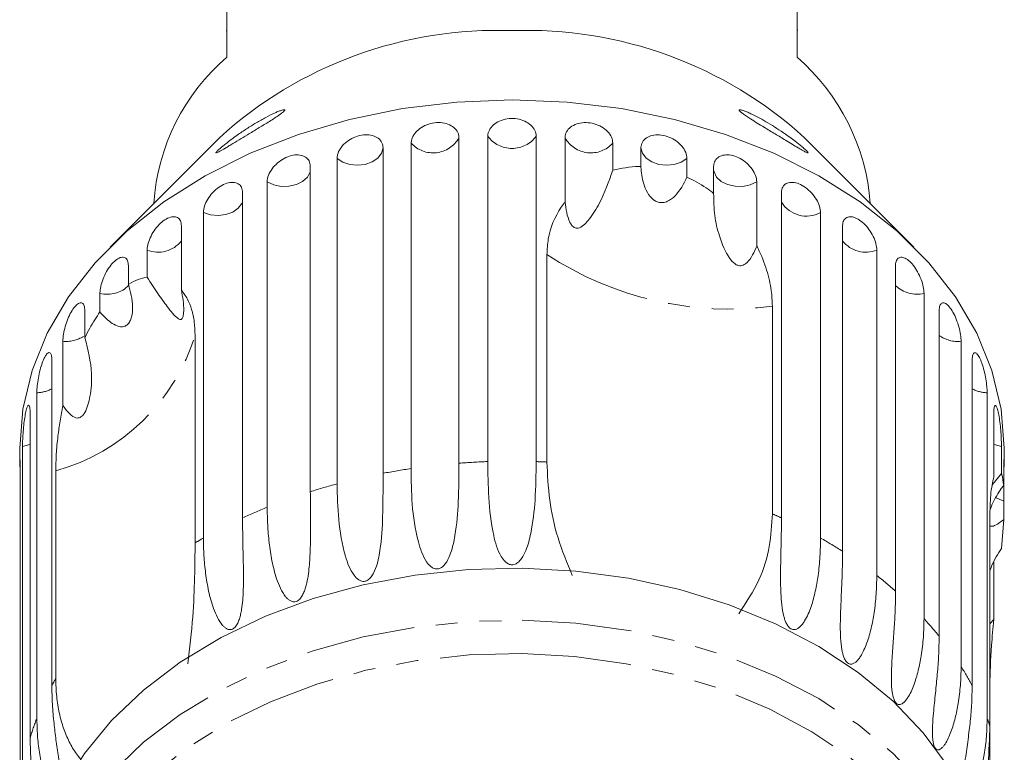
# Model space of a CAD drawing. Units: millimetres. Extents: x -284 to 835, y -157 to 382.
# Drawn here: x 77 to 134, y -125 to -83 of the extents above; entities that cross this region are included whole.
import ezdxf

# ---------------------------------------------------------------- set-up
doc = ezdxf.new("R2010")
doc.units = ezdxf.units.MM
doc.linetypes.add('PHANTOM', pattern=[12.7, 6.35, -1.27, 1.27, -1.27, 1.27, -1.27])

msp = doc.modelspace()

# ---------------------------------------------------------------- linework, layer by layer
at = {"color": 7, "linetype": 'Continuous', "lineweight": 15}
for p, q in [((88.654, -79.383), (88.654, -84.969)), ((121.654, -84.969), (121.654, -79.383)), ((88.604, -83.449), (88.654, -83.449)), ((121.704, -83.41), (121.654, -83.41)), ((88.211, -89.637), (81.883, -95.965)), ((99.316, -108.789), (99.316, -89.951)), ((102.085, -89.641), (102.085, -108.479)), ((103.752, -108.386), (103.752, -89.548)), ((106.555, -89.548), (106.555, -108.386)), ((108.222, -93.359), (108.222, -89.641)), ((110.991, -89.951), (110.991, -91.516)), ((128.424, -95.965), (122.096, -89.637)), ((97.69, -90.227), (97.69, -109.065)), ((112.617, -91.303), (112.617, -90.227)), ((95.024, -109.677), (95.024, -90.84)), ((115.283, -90.84), (115.283, -91.915)), ((93.479, -91.292), (93.479, -110.13)), ((116.828, -92.857), (116.828, -91.292)), ((90.982, -111.03), (90.982, -92.192)), ((119.325, -92.192), (119.325, -95.91)), ((89.556, -92.81), (89.556, -111.647)), ((120.751, -111.647), (120.751, -92.81)), ((87.288, -112.812), (87.288, -93.975)), ((123.019, -93.975), (123.019, -112.812)), ((86.017, -94.743), (86.017, -98.461)), ((124.291, -113.58), (124.291, -94.743)), ((84.034, -97.709), (84.034, -96.145)), ((126.273, -96.145), (126.273, -114.982)), ((107.175, -108.412), (107.175, -96.391)), ((82.948, -97.044), (82.948, -98.119)), ((127.359, -115.881), (127.359, -97.044)), ((81.301, -99.723), (81.301, -98.647)), ((129.007, -98.647), (129.007, -117.485)), ((80.427, -99.656), (80.427, -101.22)), ((120.228, -99.39), (120.228, -111.411)), ((129.88, -118.493), (129.88, -99.656)), ((79.154, -105.139), (79.154, -101.422)), ((86.808, -101.071), (86.808, -113.092)), ((131.153, -101.422), (131.153, -120.259)), ((78.514, -102.514), (78.514, -121.351)), ((131.793, -121.351), (131.793, -102.514)), ((77.648, -123.237), (77.648, -104.399)), ((132.659, -104.399), (132.659, -123.237)), ((77.258, -105.549), (77.258, -124.386)), ((133.049, -109.267), (133.049, -105.549)), ((76.654, -107.6), (76.654, -108.69)), ((76.819, -126.344), (76.819, -107.507)), ((133.488, -107.507), (133.488, -109.071)), ((133.654, -108.69), (133.654, -107.6)), ((76.688, -108.686), (76.688, -127.523)), ((133.619, -109.761), (133.619, -108.686)), ((78.742, -120.942), (78.742, -108.922)), ((133.488, -109.071), (132.975, -109.706)), ((133.619, -110.668), (133.619, -111.743)), ((132.815, -123.662), (132.815, -111.641)), ((133.488, -113.411), (133.619, -111.743)), ((133.049, -114.2), (133.049, -117.522)), ((133.049, -117.522), (132.815, -117.77)), ((132.815, -123.662), (132.815, -132.606))]:
    msp.add_line(p, q, dxfattribs=at)
at = {"color": 7, "linetype": 'Continuous', "lineweight": 15, "flags": 128}
for points in [[(76.654, -107.6), (76.833, -105.344), (77.368, -103.116), (78.253, -100.944), (79.476, -98.856), (81.022, -96.878), (82.871, -95.035), (85.001, -93.35), (87.384, -91.844), (89.991, -90.536), (92.788, -89.443), (95.741, -88.578), (98.812, -87.953), (101.963, -87.574), (105.154, -87.448)], [(105.154, -87.448), (108.345, -87.574), (111.495, -87.953), (114.567, -88.578), (117.519, -89.443), (120.317, -90.536), (122.923, -91.844), (125.306, -93.35), (127.436, -95.035), (129.285, -96.878), (130.831, -98.856), (132.054, -100.944), (132.939, -103.116), (133.474, -105.344), (133.654, -107.6)], [(77.404, -134.171), (77.41, -133.757), (77.65, -131.563), (78.236, -129.402), (79.16, -127.301), (80.411, -125.286), (81.974, -123.383), (83.828, -121.616), (85.95, -120.006), (88.313, -118.575), (90.889, -117.34), (93.644, -116.316), (96.543, -115.517), (99.551, -114.953), (102.629, -114.63), (105.739, -114.553)], [(105.739, -114.553), (108.842, -114.723), (111.898, -115.137), (114.869, -115.791), (117.719, -116.675), (120.41, -117.78), (122.909, -119.091), (125.185, -120.592), (127.21, -122.263), (128.956, -124.084), (130.404, -126.032), (131.534, -128.082), (132.332, -130.209), (132.789, -132.386), (132.904, -134.171)]]:
    msp.add_lwpolyline(points, dxfattribs=at)
at = {"color": 8, "linetype": 'PHANTOM', "lineweight": 0, "flags": 128}
for points in [[(95.024, -90.84), (95.357, -91.055), (95.765, -91.191), (96.211, -91.235), (96.656, -91.183), (97.059, -91.04), (97.383, -90.819), (97.6, -90.54), (97.69, -90.227)], [(112.617, -90.227), (112.707, -90.54), (112.924, -90.819), (113.249, -91.04), (113.652, -91.183), (114.096, -91.235), (114.543, -91.191), (114.951, -91.055), (115.283, -90.84)], [(90.982, -92.192), (91.358, -92.368), (91.79, -92.457), (92.241, -92.451), (92.669, -92.351), (93.035, -92.165), (93.307, -91.911), (93.46, -91.611), (93.479, -91.519)], [(116.828, -91.519), (116.848, -91.611), (117, -91.911), (117.272, -92.165), (117.638, -92.351), (118.066, -92.451), (118.517, -92.457), (118.95, -92.368), (119.325, -92.192)], [(87.288, -93.975), (87.698, -94.107), (88.145, -94.147), (88.589, -94.091), (88.99, -93.945), (89.31, -93.721), (89.522, -93.44), (89.556, -93.364)], [(76.819, -107.507), (77.241, -107.395), (77.258, -107.388)], [(133.049, -107.388), (133.066, -107.395), (133.488, -107.507)], [(133.169, -110.477), (133.227, -110.511), (133.619, -110.668)], [(77.404, -137.169), (77.41, -136.775), (77.65, -134.581), (78.236, -132.42), (79.16, -130.319), (80.411, -128.305), (81.974, -126.402), (83.828, -124.634), (85.95, -123.025), (88.313, -121.593), (90.889, -120.358), (93.644, -119.335), (96.543, -118.536), (99.551, -117.971), (102.629, -117.649), (105.739, -117.572)], [(105.739, -117.572), (108.842, -117.741), (111.898, -118.155), (114.869, -118.809), (117.719, -119.694), (120.41, -120.799), (122.909, -122.11), (125.185, -123.61), (127.21, -125.281), (128.956, -127.103), (130.404, -129.05), (131.534, -131.101), (132.332, -133.228), (132.789, -135.404), (132.903, -137.267)], [(105.718, -119.503), (108.763, -119.672), (111.761, -120.085), (114.672, -120.737), (117.46, -121.62), (120.087, -122.721), (122.52, -124.027), (124.726, -125.521), (126.677, -127.182), (128.347, -128.99), (129.715, -130.921), (130.763, -132.95), (131.477, -135.05), (131.848, -137.193), (131.871, -139.353), (131.545, -141.5), (130.876, -143.608), (129.871, -145.647), (128.544, -147.592), (126.912, -149.418), (124.996, -151.1), (122.822, -152.616), (120.417, -153.948), (117.813, -155.077), (115.044, -155.989), (112.147, -156.671), (109.158, -157.116), (106.117, -157.317), (103.063, -157.271), (100.037, -156.98), (97.077, -156.447), (94.223, -155.678), (91.511, -154.684), (88.977, -153.479), (86.654, -152.077), (84.572, -150.497), (82.759, -148.759), (81.237, -146.886), (80.027, -144.903), (79.145, -142.836), (78.601, -140.71), (78.404, -138.555), (78.556, -136.398), (79.054, -134.267), (79.893, -132.191), (81.061, -130.195), (82.543, -128.307), (84.32, -126.55), (86.368, -124.948), (88.661, -123.522), (91.169, -122.29), (93.86, -121.267), (96.698, -120.469), (99.646, -119.904), (102.666, -119.581), (105.718, -119.503)]]:
    msp.add_lwpolyline(points, dxfattribs=at)
at = {"color": 7, "linetype": 'Continuous', "lineweight": 15}
for centre, radius, start, end in [((104.293, -107.328), 23.907, 87.9359, 132.2719), ((106.015, -107.328), 23.907, 47.7281, 92.0641), ((96.64, -94.265), 12.255, 130.6664, 176.1227), ((113.536, -94.33), 12.391, 4.1394, 49.0716)]:
    msp.add_arc(centre, radius, start, end, dxfattribs=at)
at = {"color": 8, "linetype": 'PHANTOM', "lineweight": 0}
for centre, radius, start, end in [((100.589, -88.797), 1.718, 222.2199, 330.5605), ((105.154, -88.514), 1.742, 216.4404, 323.5596), ((109.719, -88.797), 1.718, 209.4395, 317.7801), ((122.212, -92.459), 1.718, 211.7854, 298.0321), ((84.664, -94.537), 1.726, 248.6121, 321.5704), ((125.643, -94.537), 1.726, 218.4296, 291.3879), ((117.713, -80.432), 19.125, 236.5652, 277.5561), ((81.726, -96.955), 1.745, 255.9136, 315.742), ((128.594, -96.901), 1.794, 226.5105, 283.307), ((75.602, -97.626), 11.724, 285.5344, 342.9122), ((79.331, -99.523), 1.907, 264.6985, 302.2701), ((130.958, -99.612), 1.82, 233.6783, 276.1392), ((77.615, -102.552), 1.848, 271.0429, 299.1396), ((132.693, -102.552), 1.848, 240.8604, 268.9571), ((104.973, -147.037), 38.664, 98.4126, 100.8569), ((105.147, -148.476), 40.114, 91.9927, 94.3778), ((105.157, -148.557), 40.195, 87.1213, 88.0062), ((104.356, -144.401), 35.956, 105.0422, 107.6077), ((103.122, -141.002), 32.338, 112.051, 114.8046), ((107.374, -140.58), 31.876, 65.1863, 66.2192), ((101.5, -137.795), 28.742, 119.6341, 120.7408), ((109.055, -137.371), 28.251, 57.3645, 60.3777), ((111.417, -134.031), 24.158, 48.7058, 52.0504), ((113.984, -131.386), 20.468, 39.0455, 42.7809), ((116.388, -129.642), 17.494, 28.2874, 32.435), ((93.663, -129.498), 17.2, 150.1705, 151.7288), ((92.056, -128.769), 15.434, 158.9919, 163.5011), ((118.074, -128.834), 15.622, 19.3341, 20.9957)]:
    msp.add_arc(centre, radius, start, end, dxfattribs=at)
at = {"color": 7, "linetype": 'Continuous', "lineweight": 15}
for points, knots in [([(88.009, -90.501), (88.015, -90.49), (88.028, -90.468), (88.097, -90.395), (88.219, -90.283), (88.394, -90.136), (88.615, -89.958), (88.901, -89.739), (89.304, -89.445), (89.79, -89.115), (90.345, -88.768), (90.908, -88.45), (91.348, -88.232), (91.655, -88.103), (91.83, -88.041), (91.958, -88.013), (92.012, -88.027), (91.982, -88.087), (91.886, -88.173), (91.757, -88.269), (91.582, -88.39), (91.339, -88.548), (90.947, -88.794), (90.442, -89.101), (89.876, -89.444), (89.348, -89.764), (88.956, -90.001), (88.663, -90.177), (88.473, -90.289), (88.308, -90.384), (88.16, -90.465), (88.038, -90.522), (88.001, -90.523), (88.008, -90.504), (88.009, -90.501)], [0, 0, 0, 0, 0.013521, 0.027606, 0.054818, 0.077244, 0.100277, 0.137066, 0.174828, 0.230846, 0.288444, 0.345743, 0.40507, 0.42945, 0.454503, 0.475227, 0.496131, 0.514909, 0.536609, 0.553423, 0.570674, 0.602782, 0.635661, 0.695504, 0.756975, 0.806416, 0.856933, 0.880281, 0.903923, 0.923577, 0.943691, 0.969275, 0.995063, 1, 1, 1, 1]), ([(118.968, -88.547), (118.887, -88.495), (118.723, -88.389), (118.52, -88.249), (118.371, -88.132), (118.298, -88.051), (118.313, -88.016), (118.404, -88.021), (118.572, -88.072), (118.798, -88.163), (119.1, -88.3), (119.494, -88.502), (119.979, -88.779), (120.483, -89.093), (120.93, -89.395), (121.311, -89.668), (121.588, -89.877), (121.819, -90.059), (122.023, -90.227), (122.194, -90.378), (122.298, -90.488), (122.309, -90.528), (122.233, -90.507), (122.089, -90.434), (121.905, -90.33), (121.674, -90.195), (121.369, -90.012), (120.923, -89.742), (120.377, -89.411), (119.824, -89.076), (119.348, -88.786), (119.095, -88.627), (118.968, -88.547)], [0, 0, 0, 0, 0.027055, 0.054834, 0.076175, 0.097707, 0.11715, 0.134459, 0.1641, 0.1903, 0.217149, 0.265677, 0.31548, 0.367464, 0.420603, 0.454815, 0.489608, 0.513333, 0.53753, 0.56892, 0.593366, 0.617964, 0.639475, 0.668858, 0.691116, 0.713965, 0.75254, 0.792104, 0.854584, 0.918827, 0.959098, 1, 1, 1, 1]), ([(102.085, -89.641), (102.078, -89.565), (102.059, -89.376), (101.885, -89.105), (101.562, -88.878), (101.141, -88.757), (100.673, -88.755), (100.211, -88.872), (99.804, -89.093), (99.499, -89.391), (99.339, -89.693), (99.323, -89.879), (99.316, -89.951)], [0, 0, 0, 0, 0.074145, 0.182838, 0.291154, 0.398643, 0.505189, 0.611116, 0.717056, 0.823625, 0.931125, 1, 1, 1, 1]), ([(106.555, -89.548), (106.54, -89.435), (106.508, -89.207), (106.264, -88.899), (105.904, -88.663), (105.457, -88.528), (104.98, -88.512), (104.524, -88.614), (104.138, -88.82), (103.865, -89.106), (103.761, -89.364), (103.754, -89.512), (103.752, -89.548)], [0, 0, 0, 0, 0.108488, 0.216991, 0.325107, 0.432315, 0.538635, 0.644516, 0.750623, 0.857499, 0.965312, 1, 1, 1, 1]), ([(110.991, -89.951), (110.976, -89.836), (110.945, -89.605), (110.705, -89.269), (110.352, -88.994), (109.912, -88.81), (109.441, -88.741), (108.989, -88.792), (108.606, -88.956), (108.335, -89.211), (108.231, -89.458), (108.224, -89.605), (108.222, -89.641)], [0, 0, 0, 0, 0.108488, 0.216991, 0.325107, 0.432315, 0.538635, 0.644516, 0.750623, 0.857499, 0.965312, 1, 1, 1, 1]), ([(97.69, -90.227), (97.683, -90.152), (97.665, -89.965), (97.496, -89.713), (97.184, -89.522), (96.776, -89.446), (96.325, -89.496), (95.881, -89.663), (95.491, -89.928), (95.198, -90.26), (95.046, -90.579), (95.03, -90.767), (95.024, -90.84)], [0, 0, 0, 0, 0.074145, 0.182838, 0.291154, 0.398643, 0.505189, 0.611116, 0.717056, 0.823625, 0.931125, 1, 1, 1, 1]), ([(115.283, -90.84), (115.268, -90.723), (115.239, -90.489), (115.01, -90.127), (114.671, -89.813), (114.249, -89.581), (113.796, -89.461), (113.36, -89.462), (112.989, -89.584), (112.726, -89.81), (112.625, -90.045), (112.619, -90.192), (112.617, -90.227)], [0, 0, 0, 0, 0.108488, 0.216991, 0.325107, 0.432315, 0.538635, 0.644516, 0.750623, 0.857499, 0.965312, 1, 1, 1, 1]), ([(93.479, -91.292), (93.465, -91.184), (93.436, -90.967), (93.213, -90.737), (92.887, -90.618), (92.486, -90.627), (92.06, -90.764), (91.657, -91.012), (91.318, -91.341), (91.08, -91.714), (90.989, -92.005), (90.983, -92.156), (90.982, -92.192)], [0, 0, 0, 0, 0.108488, 0.216991, 0.325107, 0.432315, 0.538635, 0.644516, 0.750623, 0.857499, 0.965312, 1, 1, 1, 1]), ([(119.325, -92.192), (119.312, -92.074), (119.285, -91.836), (119.072, -91.45), (118.757, -91.099), (118.363, -90.822), (117.938, -90.653), (117.529, -90.608), (117.179, -90.689), (116.931, -90.887), (116.836, -91.111), (116.829, -91.257), (116.828, -91.292)], [0, 0, 0, 0, 0.108488, 0.216991, 0.325107, 0.432315, 0.538635, 0.644516, 0.750623, 0.857499, 0.965312, 1, 1, 1, 1]), ([(110.991, -91.516), (110.756, -92.175), (110.377, -93.242), (109.767, -94.197), (109.369, -94.653), (109.138, -94.838), (108.939, -94.888), (108.814, -94.87), (108.71, -94.81), (108.601, -94.699), (108.438, -94.425), (108.301, -93.959), (108.249, -93.564), (108.222, -93.359)], [0, 0, 0, 0, 0.3356801, 0.5432455, 0.6182324, 0.6936025, 0.7229765, 0.7430426, 0.7632595, 0.7810247, 0.8131917, 0.9033025, 1, 1, 1, 1]), ([(112.617, -91.303), (112.577, -91.302), (112.011, -91.3), (111.482, -91.412), (110.991, -91.516)], [0, 0, 0, 0, 0.071508, 1, 1, 1, 1]), ([(115.283, -91.915), (115.088, -92.308), (114.808, -92.869), (114.248, -93.301), (113.898, -93.406), (113.628, -93.387), (113.362, -93.261), (113.083, -92.991), (112.773, -92.42), (112.642, -91.812), (112.621, -91.387), (112.617, -91.303)], [0, 0, 0, 0, 0.273228, 0.391212, 0.448412, 0.506086, 0.557101, 0.625397, 0.738151, 0.947795, 1, 1, 1, 1]), ([(89.556, -92.81), (89.543, -92.703), (89.516, -92.489), (89.312, -92.283), (89.014, -92.198), (88.648, -92.251), (88.261, -92.433), (87.896, -92.723), (87.59, -93.089), (87.376, -93.487), (87.295, -93.787), (87.289, -93.938), (87.288, -93.975)], [0, 0, 0, 0, 0.108488, 0.216991, 0.325107, 0.432315, 0.538635, 0.644516, 0.750623, 0.857499, 0.965312, 1, 1, 1, 1]), ([(116.828, -92.857), (116.685, -92.75), (116.204, -92.387), (115.663, -92.11), (115.283, -91.915)], [0, 0, 0, 0, 0.296026, 1, 1, 1, 1]), ([(123.019, -93.975), (123.007, -93.855), (122.982, -93.615), (122.791, -93.206), (122.507, -92.822), (122.151, -92.503), (121.766, -92.289), (121.393, -92.2), (121.074, -92.244), (120.846, -92.415), (120.759, -92.629), (120.753, -92.775), (120.751, -92.81)], [0, 0, 0, 0, 0.108488, 0.216991, 0.325107, 0.432315, 0.538635, 0.644516, 0.750623, 0.857499, 0.965312, 1, 1, 1, 1]), ([(119.325, -95.91), (119.25, -96.081), (119.099, -96.426), (118.852, -96.794), (118.61, -96.983), (118.469, -97.042), (118.338, -97.053), (118.198, -97.023), (117.98, -96.897), (117.539, -96.369), (117.161, -95.42), (116.842, -94.139), (116.833, -93.289), (116.828, -92.857)], [0, 0, 0, 0, 0.091942, 0.18447, 0.213601, 0.234946, 0.252833, 0.270698, 0.298853, 0.369586, 0.605516, 0.799677, 1, 1, 1, 1]), ([(108.222, -93.359), (108.149, -93.457), (107.665, -94.112), (107.245, -95.144), (107.192, -96.094), (107.175, -96.391)], [0, 0, 0, 0, 0.108597, 0.721507, 1, 1, 1, 1]), ([(86.017, -94.743), (86.005, -94.637), (85.982, -94.426), (85.801, -94.242), (85.538, -94.188), (85.216, -94.279), (84.878, -94.502), (84.56, -94.83), (84.295, -95.227), (84.11, -95.647), (84.04, -95.956), (84.036, -96.108), (84.034, -96.145)], [0, 0, 0, 0, 0.108488, 0.216991, 0.325107, 0.432315, 0.538635, 0.644516, 0.750623, 0.857499, 0.965312, 1, 1, 1, 1]), ([(126.273, -96.145), (126.262, -96.023), (126.241, -95.781), (126.076, -95.352), (125.83, -94.938), (125.521, -94.583), (125.184, -94.328), (124.857, -94.2), (124.576, -94.211), (124.375, -94.358), (124.297, -94.563), (124.292, -94.708), (124.291, -94.743)], [0, 0, 0, 0, 0.108488, 0.216991, 0.325107, 0.432315, 0.538635, 0.644516, 0.750623, 0.857499, 0.965312, 1, 1, 1, 1]), ([(120.228, -99.39), (120.215, -99.089), (120.185, -98.418), (119.921, -97.292), (119.581, -96.42), (119.349, -95.957), (119.325, -95.91)], [0, 0, 0, 0, 0.275661, 0.613369, 0.960415, 1, 1, 1, 1]), ([(82.948, -97.044), (82.939, -96.939), (82.919, -96.73), (82.766, -96.565), (82.545, -96.538), (82.275, -96.662), (81.994, -96.919), (81.731, -97.279), (81.514, -97.703), (81.363, -98.142), (81.305, -98.458), (81.302, -98.61), (81.301, -98.647)], [0, 0, 0, 0, 0.108488, 0.216991, 0.325107, 0.432315, 0.538635, 0.644516, 0.750623, 0.857499, 0.965312, 1, 1, 1, 1]), ([(129.007, -98.647), (128.998, -98.525), (128.981, -98.28), (128.846, -97.835), (128.644, -97.396), (128.389, -97.009), (128.109, -96.72), (127.836, -96.559), (127.6, -96.541), (127.43, -96.668), (127.364, -96.865), (127.36, -97.009), (127.359, -97.044)], [0, 0, 0, 0, 0.108488, 0.216991, 0.325107, 0.432315, 0.538635, 0.644516, 0.750623, 0.857499, 0.965312, 1, 1, 1, 1]), ([(84.034, -97.709), (83.861, -97.747), (83.511, -97.822), (83.141, -98.004), (82.953, -98.116), (82.948, -98.119)], [0, 0, 0, 0, 0.4883456, 0.9871995, 1, 1, 1, 1]), ([(86.017, -98.461), (86.051, -98.653), (86.121, -99.039), (86.157, -99.517), (86.139, -99.839), (86.115, -99.982), (86.081, -100.078), (86.034, -100.144), (85.94, -100.179), (85.669, -100.016), (85.247, -99.478), (84.642, -98.672), (84.239, -98.033), (84.034, -97.709)], [0, 0, 0, 0, 0.0919508, 0.1844707, 0.2136017, 0.2349461, 0.2528337, 0.2706982, 0.2988539, 0.3695881, 0.6055241, 0.7996816, 1, 1, 1, 1]), ([(82.948, -98.119), (83.066, -98.551), (83.236, -99.17), (83.169, -99.923), (83.045, -100.272), (82.899, -100.467), (82.703, -100.578), (82.429, -100.592), (81.984, -100.408), (81.597, -100.067), (81.35, -99.78), (81.301, -99.723)], [0, 0, 0, 0, 0.273245, 0.391224, 0.448421, 0.506093, 0.557108, 0.625406, 0.738168, 0.947826, 1, 1, 1, 1]), ([(86.808, -101.071), (86.799, -100.809), (86.78, -100.281), (86.622, -99.584), (86.38, -98.956), (86.138, -98.627), (86.017, -98.461)], [0, 0, 0, 0, 0.249456, 0.502336, 0.749297, 1, 1, 1, 1]), ([(80.427, -99.656), (80.419, -99.552), (80.404, -99.345), (80.283, -99.195), (80.108, -99.19), (79.898, -99.341), (79.68, -99.625), (79.479, -100.012), (79.314, -100.457), (79.201, -100.91), (79.158, -101.232), (79.155, -101.385), (79.154, -101.422)], [0, 0, 0, 0, 0.108488, 0.216991, 0.325107, 0.432315, 0.538635, 0.644516, 0.750623, 0.857499, 0.965312, 1, 1, 1, 1]), ([(81.301, -99.723), (81.098, -100.028), (80.785, -100.499), (80.52, -101.033), (80.427, -101.22)], [0, 0, 0, 0, 0.648841, 1, 1, 1, 1]), ([(131.153, -101.422), (131.146, -101.298), (131.134, -101.052), (131.032, -100.593), (130.88, -100.135), (130.685, -99.723), (130.469, -99.407), (130.256, -99.218), (130.071, -99.177), (129.937, -99.287), (129.885, -99.477), (129.881, -99.621), (129.88, -99.656)], [0, 0, 0, 0, 0.108488, 0.216991, 0.325107, 0.432315, 0.538635, 0.644516, 0.750623, 0.857499, 0.965312, 1, 1, 1, 1]), ([(80.427, -101.22), (80.603, -101.91), (80.889, -103.025), (80.785, -104.346), (80.616, -105.094), (80.479, -105.467), (80.32, -105.701), (80.204, -105.807), (80.093, -105.858), (79.962, -105.87), (79.731, -105.798), (79.454, -105.545), (79.257, -105.278), (79.154, -105.139)], [0, 0, 0, 0, 0.335739, 0.543255, 0.618238, 0.693604, 0.722978, 0.743044, 0.76326, 0.781025, 0.813193, 0.903307, 1, 1, 1, 1]), ([(78.514, -102.514), (78.509, -102.411), (78.498, -102.206), (78.412, -102.067), (78.289, -102.079), (78.143, -102.249), (77.994, -102.554), (77.86, -102.959), (77.751, -103.42), (77.678, -103.884), (77.65, -104.209), (77.649, -104.362), (77.648, -104.399)], [0, 0, 0, 0, 0.108488, 0.216991, 0.325107, 0.432315, 0.538635, 0.644516, 0.750623, 0.857499, 0.965312, 1, 1, 1, 1]), ([(132.659, -104.399), (132.657, -104.317), (132.652, -104.114), (132.606, -103.71), (132.517, -103.235), (132.396, -102.785), (132.253, -102.415), (132.104, -102.163), (131.966, -102.055), (131.859, -102.104), (131.801, -102.274), (131.795, -102.447), (131.793, -102.514)], [0, 0, 0, 0, 0.074145, 0.182838, 0.291154, 0.398643, 0.505189, 0.611116, 0.717056, 0.823625, 0.931125, 1, 1, 1, 1]), ([(77.258, -105.549), (77.255, -105.447), (77.248, -105.242), (77.199, -105.111), (77.131, -105.133), (77.052, -105.316), (76.977, -105.634), (76.912, -106.05), (76.863, -106.519), (76.831, -106.989), (76.82, -107.317), (76.82, -107.47), (76.819, -107.507)], [0, 0, 0, 0, 0.108488, 0.216991, 0.325107, 0.432315, 0.538635, 0.644516, 0.750623, 0.857499, 0.965312, 1, 1, 1, 1]), ([(79.154, -105.139), (79.097, -105.44), (78.981, -106.046), (78.853, -106.992), (78.76, -107.978), (78.748, -108.605), (78.742, -108.922)], [0, 0, 0, 0, 0.216123, 0.434848, 0.714941, 1, 1, 1, 1]), ([(133.488, -107.507), (133.487, -107.424), (133.485, -107.221), (133.466, -106.814), (133.427, -106.332), (133.371, -105.872), (133.301, -105.489), (133.223, -105.225), (133.148, -105.105), (133.087, -105.145), (133.054, -105.31), (133.051, -105.482), (133.049, -105.549)], [0, 0, 0, 0, 0.074145, 0.182838, 0.291154, 0.398643, 0.505189, 0.611116, 0.717056, 0.823625, 0.931125, 1, 1, 1, 1]), ([(76.688, -108.686), (76.687, -108.586), (76.686, -108.386), (76.677, -108.262), (76.672, -108.281), (76.671, -108.286)], [0, 0, 0, 0, 0.435283, 0.870622, 1, 1, 1, 1]), ([(133.653, -108.69), (133.653, -108.646), (133.654, -108.483), (133.647, -108.322), (133.636, -108.241), (133.625, -108.327), (133.62, -108.508), (133.619, -108.651), (133.619, -108.686)], [0, 0, 0, 0, 0.077686, 0.289352, 0.501471, 0.715126, 0.930655, 1, 1, 1, 1]), ([(76.663, -108.306), (76.66, -108.353), (76.654, -108.431), (76.654, -108.617), (76.655, -108.69)], [0, 0, 0, 0, 0.613782, 1, 1, 1, 1]), ([(102.085, -108.479), (102.08, -109.209), (102.071, -110.528), (101.942, -112.329), (101.684, -113.517), (101.439, -114.096), (101.234, -114.386), (101.069, -114.532), (100.899, -114.599), (100.764, -114.607), (100.612, -114.569), (100.405, -114.44), (100.01, -113.949), (99.6, -112.685), (99.328, -110.822), (99.32, -109.467), (99.316, -108.789)], [0, 0, 0, 0, 0.188725, 0.340969, 0.417139, 0.455278, 0.471884, 0.488669, 0.497163, 0.505695, 0.513718, 0.527701, 0.555423, 0.649394, 0.824453, 1, 1, 1, 1]), ([(106.555, -108.386), (106.546, -109.115), (106.528, -110.433), (106.344, -112.216), (106.04, -113.373), (105.768, -113.923), (105.549, -114.189), (105.375, -114.317), (105.201, -114.365), (105.065, -114.358), (104.914, -114.303), (104.711, -114.151), (104.335, -113.617), (103.97, -112.317), (103.778, -110.423), (103.761, -109.069), (103.752, -108.386)], [0, 0, 0, 0, 0.1887395, 0.340996, 0.4171717, 0.4553137, 0.4719209, 0.4887073, 0.4972019, 0.5057351, 0.5137579, 0.527742, 0.5554666, 0.6494454, 0.8230647, 1, 1, 1, 1]), ([(108.643, -114.986), (108.343, -114.257), (107.733, -112.771), (107.273, -110.522), (107.209, -109.136), (107.175, -108.412)], [0, 0, 0, 0, 0.315623, 0.642623, 1, 1, 1, 1]), ([(97.69, -109.065), (97.69, -109.795), (97.69, -111.115), (97.618, -112.927), (97.414, -114.141), (97.202, -114.745), (97.016, -115.057), (96.862, -115.221), (96.701, -115.306), (96.571, -115.329), (96.422, -115.308), (96.216, -115.202), (95.812, -114.755), (95.364, -113.546), (95.073, -111.706), (95.041, -110.358), (95.024, -109.677)], [0, 0, 0, 0, 0.18874, 0.340996, 0.417172, 0.455314, 0.471921, 0.488707, 0.497202, 0.505735, 0.513758, 0.527742, 0.555467, 0.649445, 0.823065, 1, 1, 1, 1]), ([(133.049, -109.267), (132.978, -109.579), (132.846, -110.153), (132.825, -111.175), (132.815, -111.641)], [0, 0, 0, 0, 0.54476, 1, 1, 1, 1]), ([(133.619, -109.761), (133.589, -109.529), (133.552, -109.25), (133.497, -109.097), (133.488, -109.071)], [0, 0, 0, 0, 0.834629, 1, 1, 1, 1]), ([(132.834, -111.157), (132.88, -111.041), (133.052, -110.602), (133.34, -110.139), (133.573, -109.824), (133.619, -109.761)], [0, 0, 0, 0, 0.224299, 0.845455, 1, 1, 1, 1]), ([(133.619, -110.668), (133.62, -110.544), (133.622, -110.295), (133.629, -109.969), (133.633, -109.801), (133.633, -109.792)], [0, 0, 0, 0, 0.486446, 0.972956, 1, 1, 1, 1]), ([(93.479, -110.13), (93.48, -110.489), (93.482, -111.209), (93.491, -112.286), (93.483, -113.334), (93.447, -114.177), (93.375, -114.876), (93.3, -115.322), (93.207, -115.683), (93.118, -115.942), (93.017, -116.147), (92.917, -116.292), (92.824, -116.392), (92.712, -116.469), (92.59, -116.505), (92.448, -116.501), (92.304, -116.441), (92.165, -116.335), (92.021, -116.18), (91.879, -115.973), (91.696, -115.628), (91.525, -115.185), (91.371, -114.652), (91.215, -113.955), (91.085, -113.078), (90.997, -112.037), (90.987, -111.366), (90.982, -111.03)], [0, 0, 0, 0, 0.094169, 0.188644, 0.264582, 0.340854, 0.378826, 0.417025, 0.436016, 0.455182, 0.471774, 0.48006, 0.488621, 0.497108, 0.505633, 0.513649, 0.52762, 0.541349, 0.555384, 0.578537, 0.601925, 0.649538, 0.692728, 0.736036, 0.823163, 0.911451, 1, 1, 1, 1]), ([(89.556, -111.647), (89.558, -112.007), (89.562, -112.726), (89.59, -113.801), (89.611, -114.848), (89.607, -115.694), (89.569, -116.399), (89.519, -116.851), (89.449, -117.222), (89.379, -117.49), (89.296, -117.705), (89.21, -117.861), (89.129, -117.969), (89.029, -118.059), (88.917, -118.108), (88.786, -118.119), (88.649, -118.075), (88.516, -117.983), (88.312, -117.781), (88.087, -117.413), (87.807, -116.745), (87.575, -115.88), (87.404, -114.848), (87.306, -113.818), (87.294, -113.148), (87.288, -112.812)], [0, 0, 0, 0, 0.094176, 0.188659, 0.264602, 0.34088, 0.378855, 0.417057, 0.436049, 0.455217, 0.47181, 0.480097, 0.488659, 0.497146, 0.505672, 0.513688, 0.527661, 0.54139, 0.555427, 0.601921, 0.649538, 0.736016, 0.82315, 0.911444, 1, 1, 1, 1]), ([(120.228, -111.411), (120.19, -112.039), (120.114, -113.309), (119.529, -115.31), (118.707, -116.552), (118.278, -117.2)], [0, 0, 0, 0, 0.318504, 0.644188, 1, 1, 1, 1]), ([(123.019, -112.812), (123.013, -113.169), (122.999, -113.884), (122.894, -114.92), (122.726, -115.891), (122.53, -116.634), (122.311, -117.207), (122.14, -117.546), (121.971, -117.794), (121.829, -117.953), (121.692, -118.055), (121.571, -118.104), (121.468, -118.118), (121.355, -118.098), (121.246, -118.035), (121.133, -117.919), (121.034, -117.754), (120.951, -117.552), (120.842, -117.188), (120.76, -116.663), (120.7, -115.82), (120.696, -114.834), (120.719, -113.726), (120.746, -112.659), (120.749, -111.985), (120.751, -111.647)], [0, 0, 0, 0, 0.094176, 0.188659, 0.264602, 0.34088, 0.378855, 0.417057, 0.436049, 0.455217, 0.47181, 0.480097, 0.488659, 0.497146, 0.505672, 0.513688, 0.527661, 0.54139, 0.555427, 0.601921, 0.649538, 0.736016, 0.82315, 0.911444, 1, 1, 1, 1]), ([(133.619, -111.743), (133.373, -111.93), (133.059, -112.168), (132.859, -112.129), (132.815, -112.12)], [0, 0, 0, 0, 0.78384, 1, 1, 1, 1]), ([(86.808, -113.092), (86.802, -113.742), (86.789, -115.058), (86.699, -117.406), (86.492, -119.176), (86.384, -120.101)], [0, 0, 0, 0, 0.318504, 0.644188, 1, 1, 1, 1]), ([(132.815, -114.736), (132.848, -114.634), (133.009, -114.142), (133.276, -113.734), (133.488, -113.411)], [0, 0, 0, 0, 0.206677, 1, 1, 1, 1]), ([(126.273, -114.982), (126.266, -115.338), (126.251, -116.051), (126.137, -117.075), (125.96, -118.027), (125.756, -118.748), (125.536, -119.296), (125.366, -119.616), (125.202, -119.846), (125.066, -119.989), (124.937, -120.076), (124.825, -120.112), (124.732, -120.116), (124.631, -120.083), (124.537, -120.009), (124.441, -119.882), (124.36, -119.707), (124.296, -119.496), (124.217, -119.122), (124.169, -118.59), (124.152, -117.743), (124.186, -116.758), (124.239, -115.655), (124.282, -114.591), (124.288, -113.918), (124.291, -113.58)], [0, 0, 0, 0, 0.094176, 0.188659, 0.264602, 0.34088, 0.378855, 0.417057, 0.436049, 0.455217, 0.47181, 0.480097, 0.488659, 0.497146, 0.505672, 0.513688, 0.527661, 0.54139, 0.555427, 0.601921, 0.649538, 0.736016, 0.82315, 0.911444, 1, 1, 1, 1]), ([(129.007, -117.485), (128.999, -117.84), (128.984, -118.552), (128.864, -119.562), (128.681, -120.494), (128.475, -121.192), (128.258, -121.716), (128.095, -122.018), (127.939, -122.229), (127.813, -122.358), (127.696, -122.432), (127.596, -122.456), (127.514, -122.45), (127.428, -122.407), (127.35, -122.323), (127.274, -122.186), (127.214, -122.003), (127.17, -121.787), (127.122, -121.406), (127.109, -120.87), (127.136, -120.023), (127.207, -119.044), (127.288, -117.949), (127.347, -116.89), (127.355, -116.218), (127.359, -115.881)], [0, 0, 0, 0, 0.094176, 0.188659, 0.264602, 0.34088, 0.378855, 0.417057, 0.436049, 0.455217, 0.47181, 0.480097, 0.488659, 0.497146, 0.505672, 0.513688, 0.527661, 0.54139, 0.555427, 0.601921, 0.649538, 0.736016, 0.82315, 0.911444, 1, 1, 1, 1]), ([(132.815, -121.345), (132.834, -120.607), (132.864, -119.451), (133, -118.033), (133.049, -117.522)], [0, 0, 0, 0, 0.638952, 1, 1, 1, 1]), ([(131.153, -120.259), (131.145, -120.613), (131.129, -121.323), (131.006, -122.32), (130.822, -123.232), (130.62, -123.907), (130.412, -124.407), (130.258, -124.691), (130.116, -124.887), (130.002, -125.002), (129.899, -125.063), (129.814, -125.077), (129.746, -125.063), (129.677, -125.011), (129.617, -124.919), (129.562, -124.775), (129.524, -124.587), (129.502, -124.367), (129.491, -124.103), (129.494, -123.798), (129.517, -123.34), (129.562, -122.807), (129.623, -122.208), (129.703, -121.458), (129.792, -120.552), (129.866, -119.501), (129.876, -118.829), (129.88, -118.493)], [0, 0, 0, 0, 0.094169, 0.188644, 0.264582, 0.340854, 0.378826, 0.417025, 0.436016, 0.455182, 0.471774, 0.48006, 0.488621, 0.497108, 0.505633, 0.513649, 0.52762, 0.541349, 0.555384, 0.578537, 0.601925, 0.649538, 0.692728, 0.736036, 0.823163, 0.911451, 1, 1, 1, 1]), ([(78.514, -121.351), (78.521, -121.709), (78.533, -122.424), (78.626, -123.472), (78.731, -124.329), (78.821, -124.977), (78.892, -125.478), (78.964, -125.997), (79.02, -126.448), (79.055, -126.826), (79.073, -127.107), (79.075, -127.34), (79.064, -127.518), (79.046, -127.649), (79.015, -127.769), (78.972, -127.854), (78.91, -127.909), (78.835, -127.913), (78.753, -127.871), (78.659, -127.787), (78.556, -127.651), (78.411, -127.402), (78.257, -127.055), (78.105, -126.611), (77.939, -126.009), (77.784, -125.215), (77.669, -124.233), (77.655, -123.569), (77.648, -123.237)], [0, 0, 0, 0, 0.094167, 0.188641, 0.264577, 0.302689, 0.340866, 0.378837, 0.417035, 0.436025, 0.455191, 0.471783, 0.480069, 0.48863, 0.497117, 0.505642, 0.513657, 0.527628, 0.541356, 0.555392, 0.578544, 0.601932, 0.649544, 0.692733, 0.73604, 0.823167, 0.911452, 1, 1, 1, 1]), ([(80.205, -125.626), (80.112, -125.52), (79.847, -125.219), (79.507, -124.608), (79.176, -123.825), (78.932, -122.944), (78.772, -121.985), (78.752, -121.291), (78.742, -120.942)], [0, 0, 0, 0, 0.092513, 0.263338, 0.438718, 0.615326, 0.80703, 1, 1, 1, 1]), ([(132.659, -123.237), (132.651, -123.59), (132.635, -124.298), (132.513, -125.281), (132.332, -126.173), (132.138, -126.826), (131.943, -127.304), (131.803, -127.572), (131.677, -127.752), (131.579, -127.855), (131.493, -127.906), (131.424, -127.911), (131.372, -127.89), (131.321, -127.832), (131.281, -127.735), (131.249, -127.586), (131.234, -127.395), (131.234, -127.173), (131.251, -126.789), (131.308, -126.258), (131.421, -125.427), (131.56, -124.471), (131.689, -123.399), (131.776, -122.357), (131.787, -121.687), (131.793, -121.351)], [0, 0, 0, 0, 0.094176, 0.188659, 0.264602, 0.34088, 0.378855, 0.417057, 0.436049, 0.455217, 0.47181, 0.480097, 0.488659, 0.497146, 0.505672, 0.513688, 0.527661, 0.54139, 0.555427, 0.601921, 0.649538, 0.736016, 0.82315, 0.911444, 1, 1, 1, 1]), ([(132.161, -129.825), (132.256, -129.273), (132.495, -127.883), (132.752, -125.793), (132.794, -124.393), (132.815, -123.662)], [0, 0, 0, 0, 0.239085, 0.602655, 1, 1, 1, 1]), ([(77.258, -124.386), (77.265, -124.743), (77.279, -125.457), (77.383, -126.494), (77.505, -127.338), (77.613, -127.975), (77.701, -128.467), (77.796, -128.976), (77.876, -129.42), (77.937, -129.793), (77.977, -130.071), (78, -130.302), (78.01, -130.458), (78.01, -130.522), (78.01, -130.544)], [0, 0, 0, 0, 0.194451, 0.389537, 0.546342, 0.625043, 0.703875, 0.782284, 0.861162, 0.900376, 0.939953, 0.974214, 0.991325, 1, 1, 1, 1])]:
    msp.add_open_spline(points, degree=3, knots=knots, dxfattribs=at)

doc.saveas('drawing.dxf')
